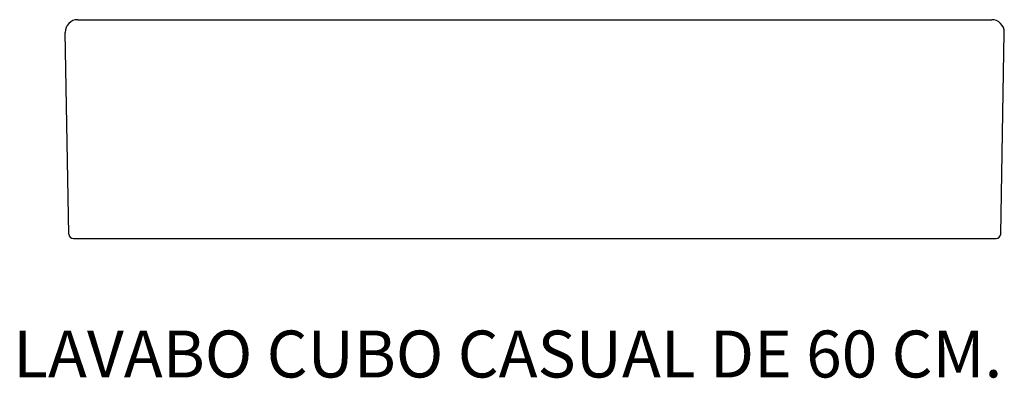
# Model space of a CAD drawing. Units: millimetres. Extents: x 239 to 869, y 100 to 329.
import ezdxf

# ---------------------------------------------------------------- set-up
doc = ezdxf.new("R2010")
doc.units = ezdxf.units.MM

# ---------------------------------------------------------------- blocks, each defined once
blk = doc.blocks.new('13020_A')
for p, q in [((276.57, 328.86), (860.52, 328.86)), ((270.82, 191.81), (268.57, 320.72)), ((866.21, 191.81), (868.46, 320.72)), ((273.82, 188.86), (863.21, 188.86))]:
    blk.add_line(p, q)
for centre, radius, start, end in [((276.57, 320.86), 8, 90, 181), ((860.46, 320.86), 8, 359, 90), ((273.82, 191.86), 3, 181, 270), ((863.21, 191.86), 3, 270, 359)]:
    blk.add_arc(centre, radius, start, end)

msp = doc.modelspace()

# ---------------------------------------------------------------- block references
msp.add_blockref('13020_A', (0, 0))

# ---------------------------------------------------------------- texts
at = {"insert": (235.31, 130.08), "char_height": 30, "width": 1235.3923, "attachment_point": 1}
msp.add_mtext('{\\fTimes New Roman|b0|i0|c0|p18;\\C0;LAVABO CUBO CASUAL DE 60 CM. }', dxfattribs=at)

doc.saveas('drawing.dxf')
